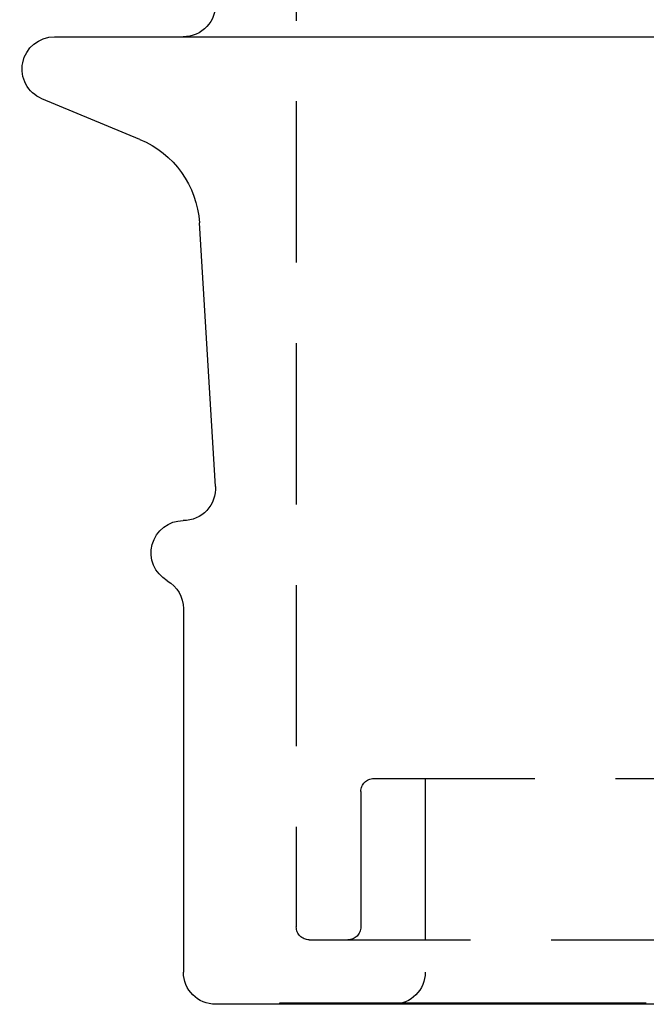
# Model space of a CAD drawing. Extents: x -39 to 39, y -158 to 0.
# Drawn here: x -35 to -16, y -60 to -29 of the extents above; entities that cross this region are included whole.
import ezdxf

# ---------------------------------------------------------------- set-up
doc = ezdxf.new("R2010")
doc.units = 0
doc.header["$LTSCALE"] = 20
doc.linetypes.add('VERDECKT', pattern=[0.375, 0.25, -0.125])
doc.layers.get('0').update_dxf_attribs({"linetype": 'CONTINUOUS'})
doc.layers.add('STEMPEL', color=3, linetype='CONTINUOUS')

# ---------------------------------------------------------------- blocks, each defined once
blk = doc.blocks.new('A$CC8B6E0AE')
at = {"color": 1, "linetype": 'VERDECKT', "extrusion": (2e-16, 1, -2e-16)}
for p, q in [((-53, 0), (-53, -55.6)), ((-50.6, -51), (-2.4, -51)), ((-49, -51), (-49, -57)), ((-51, -51.4), (-51, -55.6)), ((-52.6, -56), (-0.4, -56)), ((-53.505, -58), (-53.505, -57.95)), ((-53.505, -57.95), (-53.493, -57.95)), ((-53.493, -58), (-53.493, -57.95)), ((-53.493, -57.95), (-52.781, -57.95)), ((-52.781, -58), (-52.781, -57.95)), ((-52.557, -58), (-52.557, -57.95)), ((-52.557, -57.95), (-52.503, -57.95)), ((-52.509, -58), (-52.509, -57.95)), ((-52.503, -58), (-52.503, -57.95)), ((-52.503, -57.95), (-52.416, -57.95)), ((-52.416, -58), (-52.416, -57.95)), ((-52.378, -58), (-52.378, -57.95)), ((-52.378, -57.95), (-52.232, -57.95)), ((-52.232, -58), (-52.232, -57.95)), ((-52.228, -58), (-52.228, -57.95)), ((-52.109, -58), (-52.109, -57.95)), ((-52.07, -58), (-52.07, -57.95)), ((-52.07, -57.95), (-51.935, -57.95)), ((-52.057, -58), (-52.057, -57.95)), ((-52.054, -58), (-52.054, -57.95)), ((-51.966, -58), (-51.966, -57.95)), ((-51.957, -58), (-51.957, -57.95)), ((-51.935, -58), (-51.935, -57.95)), ((-51.935, -57.95), (-51.506, -57.95)), ((-51.506, -58), (-51.506, -57.95)), ((-51.506, -57.95), (-51.378, -57.95)), ((-51.378, -58), (-51.378, -57.95)), ((-51.378, -57.95), (-50.677, -57.95)), ((-51.29, -58), (-51.29, -57.95)), ((-51.251, -58), (-51.251, -57.95)), ((-51.249, -58), (-51.249, -57.95)), ((-51.072, -58), (-51.072, -57.95)), ((-51.006, -58), (-51.006, -57.95)), ((-50.971, -58), (-50.971, -57.95)), ((-50.959, -58), (-50.959, -57.95)), ((-50.956, -58), (-50.956, -57.95)), ((-50.808, -58), (-50.808, -57.95)), ((-50.799, -58), (-50.799, -57.95)), ((-50.709, -58), (-50.709, -57.95)), ((-50.681, -58), (-50.681, -57.95)), ((-50.677, -58), (-50.677, -57.95)), ((-50.677, -57.95), (-50.406, -57.95)), ((-50.655, -58), (-50.655, -57.95)), ((-50.629, -58), (-50.629, -57.95)), ((-50.526, -58), (-50.526, -57.95)), ((-50.506, -58), (-50.506, -57.95)), ((-50.326, -58), (-50.326, -57.95)), ((-50.266, -58), (-50.266, -57.95)), ((-50.25, -58), (-50.25, -57.95)), ((-49.743, -58), (-49.743, -57.95)), ((-49.615, -58), (-49.615, -57.95)), ((-49.423, -58), (-49.423, -57.95)), ((-49.423, -57.95), (-49.161, -57.95)), ((-49.178, -58), (-49.178, -57.95)), ((-49.161, -58), (-49.161, -57.95)), ((-49.161, -57.95), (-48.6, -57.95)), ((-49.042, -58), (-49.042, -57.95)), ((-48.965, -58), (-48.965, -57.95)), ((-48.6, -58), (-48.6, -57.95)), ((-48.6, -57.95), (-48.427, -57.95)), ((-48.573, -58), (-48.573, -57.95)), ((-48.479, -58), (-48.479, -57.95)), ((-48.427, -58), (-48.427, -57.95)), ((-48.427, -57.95), (-47.958, -57.95)), ((-48.264, -58), (-48.264, -57.95)), ((-48.211, -58), (-48.211, -57.95)), ((-48.049, -58), (-48.049, -57.95)), ((-48.014, -58), (-48.014, -57.95)), ((-47.958, -58), (-47.958, -57.95)), ((-47.958, -57.95), (-47.1, -57.95)), ((-47.957, -58), (-47.957, -57.95)), ((-47.795, -58), (-47.795, -57.95)), ((-47.527, -58), (-47.527, -57.95)), ((-47.522, -58), (-47.522, -57.95)), ((-47.36, -58), (-47.36, -57.95)), ((-47.347, -58), (-47.347, -57.95)), ((-47.303, -58), (-47.303, -57.95)), ((-47.174, -58), (-47.174, -57.95)), ((-47.14, -58), (-47.14, -57.95)), ((-47.1, -58), (-47.1, -57.95)), ((-47.1, -57.95), (-46.871, -57.95)), ((-47.007, -58), (-47.007, -57.95)), ((-46.956, -58), (-46.956, -57.95)), ((-46.953, -58), (-46.953, -57.95)), ((-46.871, -58), (-46.871, -57.95)), ((-46.867, -58), (-46.867, -57.95)), ((-46.648, -58), (-46.648, -57.95)), ((-46.614, -58), (-46.614, -57.95)), ((-46.558, -58), (-46.558, -57.95)), ((-46.458, -58), (-46.458, -57.95)), ((-46.451, -58), (-46.451, -57.95)), ((-46.441, -58), (-46.441, -57.95)), ((-46.418, -58), (-46.418, -57.95)), ((-46.403, -58), (-46.403, -57.95)), ((-46.351, -58), (-46.351, -57.95)), ((-46.158, -58), (-46.158, -57.95)), ((-46.143, -58), (-46.143, -57.95)), ((-46.142, -58), (-46.142, -57.95)), ((-45.73, -58), (-45.73, -57.95)), ((-45.422, -58), (-45.422, -57.95)), ((-45.028, -58), (-45.028, -57.95)), ((-44.688, -58), (-44.688, -57.95)), ((-44.441, -58), (-44.441, -57.95)), ((-44.427, -58), (-44.427, -57.95)), ((-44.274, -58), (-44.274, -57.95)), ((-44.242, -58), (-44.242, -57.95)), ((-44.15, -58), (-44.15, -57.95)), ((-44.15, -58), (-44.15, -57.95)), ((-44.142, -58), (-44.142, -57.95)), ((-44.138, -58), (-44.138, -57.95)), ((-44.134, -58), (-44.134, -57.95)), ((-44.129, -58), (-44.129, -57.95)), ((-43.996, -58), (-43.996, -57.95)), ((-43.989, -58), (-43.989, -57.95)), ((-43.979, -58), (-43.979, -57.95)), ((-43.946, -58), (-43.946, -57.95)), ((-43.914, -58), (-43.914, -57.95)), ((-43.899, -58), (-43.899, -57.95)), ((-43.854, -58), (-43.854, -57.95)), ((-43.818, -58), (-43.818, -57.95)), ((-43.757, -58), (-43.757, -57.95)), ((-43.738, -58), (-43.738, -57.95)), ((-43.738, -57.95), (-43.549, -57.95)), ((-43.666, -58), (-43.666, -57.95)), ((-43.579, -58), (-43.579, -57.95)), ((-43.561, -58), (-43.561, -57.95)), ((-43.549, -58), (-43.549, -57.95)), ((-43.549, -57.95), (-43.362, -57.95)), ((-43.362, -58), (-43.362, -57.95)), ((-43.362, -57.95), (-43.255, -57.95)), ((-43.255, -58), (-43.255, -57.95)), ((-43.255, -57.95), (-42.985, -57.95)), ((-43.191, -58), (-43.191, -57.95)), ((-43.056, -58), (-43.056, -57.95)), ((-43.048, -58), (-43.048, -57.95)), ((-42.985, -58), (-42.985, -57.95)), ((-42.985, -57.95), (-42.787, -57.95)), ((-42.894, -58), (-42.894, -57.95)), ((-42.797, -58), (-42.797, -57.95)), ((-42.793, -58), (-42.793, -57.95)), ((-42.787, -58), (-42.787, -57.95)), ((-42.787, -57.95), (-42.703, -57.95)), ((-42.775, -58), (-42.775, -57.95)), ((-42.762, -58), (-42.762, -57.95)), ((-42.734, -58), (-42.734, -57.95)), ((-42.73, -58), (-42.73, -57.95)), ((-42.703, -58), (-42.703, -57.95)), ((-42.703, -57.95), (-42.434, -57.95)), ((-42.536, -58), (-42.536, -57.95)), ((-42.523, -58), (-42.523, -57.95)), ((-42.512, -58), (-42.512, -57.95)), ((-42.504, -58), (-42.504, -57.95)), ((-42.434, -58), (-42.434, -57.95)), ((-42.434, -57.95), (-42.235, -57.95)), ((-42.235, -57.95), (-42.15, -57.95)), ((-42.235, -58), (-42.235, -57.95)), ((-42.221, -58), (-42.221, -57.95))]:
    blk.add_line(p, q, dxfattribs=at)
at = {"color": 3, "linetype": 'CONTINUOUS', "extrusion": (2e-16, 1, -2e-16)}
for p, q in [((-60.5, -28), (7.5, -28)), ((-57.851, -31.18), (-60.883, -29.924)), ((-55.505, -41.939), (-56.005, -33.768)), ((-56.5, -45.732), (-56.5, -57)), ((2.5, -58), (-55.5, -58))]:
    blk.add_line(p, q, dxfattribs=at)
at = {"color": 1}
for points in [[(-52.781, -57.95, 0), (-52.781, -57.95, 0), (-52.781, -57.95, 0), (-52.781, -57.95, 0), (-52.781, -57.95, 0), (-52.781, -57.95, 0), (-52.781, -57.95, 0), (-52.781, -57.95, 0), (-52.781, -57.95, 0), (-52.781, -57.95, 0), (-52.781, -57.95, 0), (-52.781, -57.95, 0), (-52.781, -57.95, 0), (-52.781, -57.95, 0), (-52.781, -57.95, 0), (-52.781, -57.95, 0), (-52.781, -57.95, 0), (-52.781, -57.95, 0), (-52.781, -57.95, 0), (-52.781, -57.95, 0), (-52.781, -57.95, 0), (-52.781, -57.95, 0), (-52.781, -57.95, 0), (-52.781, -57.95, 0), (-52.781, -57.95, 0), (-52.781, -57.95, 0), (-52.781, -57.95, 0), (-52.781, -57.95, 0), (-52.781, -57.95, 0), (-52.781, -57.95, 0), (-52.781, -57.95, 0), (-52.78, -57.95, 0), (-52.78, -57.95, 0), (-52.78, -57.95, 0), (-52.78, -57.95, 0), (-52.78, -57.95, 0), (-52.78, -57.95, 0), (-52.78, -57.95, 0), (-52.78, -57.95, 0), (-52.78, -57.95, 0), (-52.78, -57.95, 0), (-52.78, -57.95, 0), (-52.78, -57.95, 0), (-52.78, -57.95, 0), (-52.78, -57.95, 0), (-52.78, -57.95, 0), (-52.78, -57.95, 0), (-52.78, -57.95, 0), (-52.78, -57.95, 0), (-52.779, -57.95, 0), (-52.779, -57.95, 0), (-52.779, -57.95, 0), (-52.779, -57.95, 0), (-52.779, -57.95, 0), (-52.779, -57.95, 0), (-52.779, -57.95, 0), (-52.779, -57.95, 0), (-52.779, -57.95, 0), (-52.779, -57.95, 0), (-52.779, -57.95, 0), (-52.779, -57.95, 0), (-52.779, -57.95, 0), (-52.779, -57.95, 0), (-52.779, -57.95, 0), (-52.778, -57.95, 0), (-52.778, -57.95, 0), (-52.778, -57.95, 0), (-52.778, -57.95, 0), (-52.778, -57.95, 0), (-52.778, -57.95, 0), (-52.778, -57.95, 0), (-52.778, -57.95, 0), (-52.778, -57.95, 0), (-52.778, -57.95, 0), (-52.778, -57.95, 0), (-52.777, -57.95, 0), (-52.777, -57.95, 0), (-52.777, -57.95, 0), (-52.777, -57.95, 0), (-52.777, -57.95, 0), (-52.777, -57.95, 0), (-52.777, -57.95, 0), (-52.777, -57.95, 0), (-52.776, -57.95, 0), (-52.776, -57.95, 0), (-52.776, -57.95, 0), (-52.776, -57.95, 0), (-52.776, -57.95, 0), (-52.776, -57.95, 0), (-52.776, -57.95, 0), (-52.776, -57.95, 0), (-52.776, -57.95, 0), (-52.776, -57.95, 0), (-52.775, -57.95, 0), (-52.775, -57.95, 0), (-52.775, -57.95, 0)], [(-52.775, -57.95, 0), (-52.774, -57.95, 0), (-52.774, -57.95, 0), (-52.773, -57.95, 0), (-52.772, -57.95, 0), (-52.771, -57.95, 0), (-52.77, -57.95, 0), (-52.77, -57.95, 0), (-52.769, -57.95, 0), (-52.767, -57.95, 0), (-52.767, -57.95, 0), (-52.766, -57.95, 0), (-52.764, -57.95, 0), (-52.763, -57.95, 0), (-52.762, -57.95, 0), (-52.761, -57.95, 0), (-52.76, -57.95, 0), (-52.758, -57.95, 0), (-52.757, -57.95, 0), (-52.756, -57.95, 0), (-52.755, -57.95, 0), (-52.753, -57.95, 0), (-52.752, -57.95, 0), (-52.75, -57.95, 0), (-52.749, -57.95, 0), (-52.747, -57.95, 0), (-52.746, -57.95, 0), (-52.744, -57.95, 0), (-52.743, -57.95, 0), (-52.741, -57.95, 0), (-52.739, -57.95, 0), (-52.737, -57.95, 0), (-52.736, -57.95, 0), (-52.734, -57.95, 0), (-52.732, -57.95, 0), (-52.73, -57.95, 0), (-52.728, -57.95, 0), (-52.727, -57.95, 0), (-52.725, -57.95, 0), (-52.723, -57.95, 0), (-52.721, -57.95, 0), (-52.718, -57.95, 0), (-52.716, -57.95, 0), (-52.714, -57.95, 0), (-52.712, -57.95, 0), (-52.71, -57.95, 0), (-52.708, -57.95, 0), (-52.705, -57.95, 0), (-52.703, -57.95, 0), (-52.701, -57.95, 0), (-52.699, -57.95, 0), (-52.696, -57.95, 0), (-52.694, -57.95, 0), (-52.691, -57.95, 0), (-52.689, -57.95, 0), (-52.686, -57.95, 0), (-52.684, -57.95, 0), (-52.681, -57.95, 0), (-52.678, -57.95, 0), (-52.676, -57.95, 0), (-52.673, -57.95, 0), (-52.67, -57.95, 0), (-52.667, -57.95, 0), (-52.665, -57.95, 0), (-52.662, -57.95, 0), (-52.659, -57.95, 0), (-52.656, -57.95, 0), (-52.653, -57.95, 0), (-52.65, -57.95, 0), (-52.647, -57.95, 0), (-52.644, -57.95, 0), (-52.641, -57.95, 0), (-52.638, -57.95, 0), (-52.635, -57.95, 0), (-52.632, -57.95, 0), (-52.628, -57.95, 0), (-52.625, -57.95, 0), (-52.622, -57.95, 0), (-52.619, -57.95, 0), (-52.615, -57.95, 0), (-52.612, -57.95, 0), (-52.608, -57.95, 0), (-52.605, -57.95, 0), (-52.602, -57.95, 0), (-52.598, -57.95, 0), (-52.594, -57.95, 0), (-52.591, -57.95, 0), (-52.587, -57.95, 0), (-52.584, -57.95, 0), (-52.58, -57.95, 0), (-52.576, -57.95, 0), (-52.572, -57.95, 0), (-52.569, -57.95, 0), (-52.565, -57.95, 0), (-52.561, -57.95, 0), (-52.557, -57.95, 0)], [(-52.416, -57.95, 0), (-52.416, -57.95, 0), (-52.416, -57.95, 0), (-52.416, -57.95, 0), (-52.416, -57.95, 0), (-52.416, -57.95, 0), (-52.416, -57.95, 0), (-52.416, -57.95, 0), (-52.416, -57.95, 0), (-52.416, -57.95, 0), (-52.416, -57.95, 0), (-52.416, -57.95, 0), (-52.416, -57.95, 0), (-52.416, -57.95, 0), (-52.416, -57.95, 0), (-52.416, -57.95, 0), (-52.416, -57.95, 0), (-52.416, -57.95, 0), (-52.416, -57.95, 0), (-52.416, -57.95, 0), (-52.416, -57.95, 0), (-52.416, -57.95, 0), (-52.416, -57.95, 0), (-52.416, -57.95, 0), (-52.416, -57.95, 0), (-52.416, -57.95, 0), (-52.416, -57.95, 0), (-52.416, -57.95, 0), (-52.416, -57.95, 0), (-52.416, -57.95, 0), (-52.416, -57.95, 0), (-52.416, -57.95, 0), (-52.416, -57.95, 0), (-52.416, -57.95, 0), (-52.416, -57.95, 0), (-52.416, -57.95, 0), (-52.416, -57.95, 0), (-52.415, -57.95, 0), (-52.415, -57.95, 0), (-52.415, -57.95, 0), (-52.415, -57.95, 0), (-52.415, -57.95, 0), (-52.415, -57.95, 0), (-52.415, -57.95, 0), (-52.415, -57.95, 0), (-52.415, -57.95, 0), (-52.415, -57.95, 0), (-52.415, -57.95, 0), (-52.415, -57.95, 0), (-52.415, -57.95, 0), (-52.414, -57.95, 0), (-52.414, -57.95, 0), (-52.414, -57.95, 0), (-52.414, -57.95, 0), (-52.414, -57.95, 0), (-52.414, -57.95, 0), (-52.414, -57.95, 0), (-52.414, -57.95, 0), (-52.414, -57.95, 0), (-52.414, -57.95, 0), (-52.414, -57.95, 0), (-52.414, -57.95, 0), (-52.413, -57.95, 0), (-52.413, -57.95, 0), (-52.413, -57.95, 0), (-52.413, -57.95, 0), (-52.413, -57.95, 0), (-52.413, -57.95, 0), (-52.413, -57.95, 0), (-52.413, -57.95, 0), (-52.413, -57.95, 0), (-52.413, -57.95, 0), (-52.412, -57.95, 0), (-52.412, -57.95, 0), (-52.412, -57.95, 0), (-52.412, -57.95, 0), (-52.412, -57.95, 0), (-52.412, -57.95, 0), (-52.412, -57.95, 0), (-52.412, -57.95, 0), (-52.411, -57.95, 0), (-52.411, -57.95, 0), (-52.411, -57.95, 0), (-52.411, -57.95, 0), (-52.411, -57.95, 0), (-52.411, -57.95, 0), (-52.411, -57.95, 0), (-52.41, -57.95, 0), (-52.41, -57.95, 0), (-52.41, -57.95, 0), (-52.41, -57.95, 0), (-52.41, -57.95, 0), (-52.41, -57.95, 0), (-52.41, -57.95, 0), (-52.41, -57.95, 0), (-52.409, -57.95, 0)], [(-52.409, -57.95, 0), (-52.409, -57.95, 0), (-52.409, -57.95, 0), (-52.409, -57.95, 0), (-52.408, -57.95, 0), (-52.408, -57.95, 0), (-52.408, -57.95, 0), (-52.408, -57.95, 0), (-52.407, -57.95, 0), (-52.407, -57.95, 0), (-52.407, -57.95, 0), (-52.407, -57.95, 0), (-52.406, -57.95, 0), (-52.406, -57.95, 0), (-52.406, -57.95, 0), (-52.406, -57.95, 0), (-52.405, -57.95, 0), (-52.405, -57.95, 0), (-52.405, -57.95, 0), (-52.405, -57.95, 0), (-52.404, -57.95, 0), (-52.404, -57.95, 0), (-52.404, -57.95, 0), (-52.404, -57.95, 0), (-52.403, -57.95, 0), (-52.403, -57.95, 0), (-52.403, -57.95, 0), (-52.403, -57.95, 0), (-52.403, -57.95, 0), (-52.402, -57.95, 0), (-52.402, -57.95, 0), (-52.402, -57.95, 0), (-52.402, -57.95, 0), (-52.401, -57.95, 0), (-52.401, -57.95, 0), (-52.401, -57.95, 0), (-52.401, -57.95, 0), (-52.401, -57.95, 0), (-52.4, -57.95, 0), (-52.4, -57.95, 0), (-52.4, -57.95, 0), (-52.4, -57.95, 0), (-52.399, -57.95, 0), (-52.399, -57.95, 0), (-52.399, -57.95, 0), (-52.399, -57.95, 0), (-52.398, -57.95, 0), (-52.398, -57.95, 0), (-52.398, -57.95, 0), (-52.398, -57.95, 0), (-52.398, -57.95, 0), (-52.398, -57.95, 0), (-52.397, -57.95, 0), (-52.397, -57.95, 0), (-52.397, -57.95, 0), (-52.397, -57.95, 0), (-52.397, -57.95, 0), (-52.396, -57.95, 0), (-52.396, -57.95, 0), (-52.396, -57.95, 0), (-52.396, -57.95, 0), (-52.395, -57.95, 0), (-52.395, -57.95, 0), (-52.395, -57.95, 0), (-52.395, -57.95, 0), (-52.395, -57.95, 0), (-52.395, -57.95, 0), (-52.394, -57.95, 0), (-52.394, -57.95, 0), (-52.394, -57.95, 0), (-52.394, -57.95, 0), (-52.394, -57.95, 0), (-52.393, -57.95, 0), (-52.393, -57.95, 0), (-52.393, -57.95, 0), (-52.393, -57.95, 0), (-52.392, -57.95, 0), (-52.392, -57.95, 0), (-52.392, -57.95, 0), (-52.392, -57.95, 0), (-52.391, -57.95, 0), (-52.391, -57.95, 0), (-52.391, -57.95, 0), (-52.391, -57.95, 0), (-52.391, -57.95, 0), (-52.39, -57.95, 0), (-52.39, -57.95, 0), (-52.39, -57.95, 0), (-52.389, -57.95, 0), (-52.389, -57.95, 0), (-52.389, -57.95, 0), (-52.389, -57.95, 0), (-52.389, -57.95, 0), (-52.388, -57.95, 0), (-52.388, -57.95, 0), (-52.388, -57.95, 0), (-52.387, -57.95, 0), (-52.387, -57.95, 0), (-52.387, -57.95, 0), (-52.386, -57.95, 0), (-52.386, -57.95, 0), (-52.386, -57.95, 0), (-52.386, -57.95, 0), (-52.385, -57.95, 0), (-52.385, -57.95, 0), (-52.385, -57.95, 0), (-52.385, -57.95, 0), (-52.384, -57.95, 0), (-52.384, -57.95, 0), (-52.384, -57.95, 0), (-52.383, -57.95, 0), (-52.383, -57.95, 0), (-52.383, -57.95, 0), (-52.382, -57.95, 0), (-52.382, -57.95, 0), (-52.382, -57.95, 0), (-52.381, -57.95, 0), (-52.381, -57.95, 0), (-52.381, -57.95, 0), (-52.38, -57.95, 0), (-52.38, -57.95, 0), (-52.38, -57.95, 0), (-52.379, -57.95, 0), (-52.379, -57.95, 0), (-52.379, -57.95, 0), (-52.378, -57.95, 0), (-52.378, -57.95, 0), (-52.378, -57.95, 0)], [(-52.232, -57.95, 0), (-52.232, -57.95, 0), (-52.232, -57.95, 0), (-52.231, -57.95, 0), (-52.231, -57.95, 0), (-52.231, -57.95, 0), (-52.231, -57.95, 0), (-52.231, -57.95, 0), (-52.231, -57.95, 0), (-52.231, -57.95, 0), (-52.231, -57.95, 0), (-52.231, -57.95, 0), (-52.231, -57.95, 0), (-52.231, -57.95, 0), (-52.231, -57.95, 0), (-52.231, -57.95, 0), (-52.231, -57.95, 0), (-52.231, -57.95, 0), (-52.231, -57.95, 0), (-52.23, -57.95, 0), (-52.23, -57.95, 0), (-52.23, -57.95, 0), (-52.23, -57.95, 0), (-52.23, -57.95, 0), (-52.23, -57.95, 0), (-52.23, -57.95, 0), (-52.23, -57.95, 0), (-52.229, -57.95, 0), (-52.229, -57.95, 0), (-52.229, -57.95, 0), (-52.229, -57.95, 0), (-52.229, -57.95, 0), (-52.228, -57.95, 0), (-52.228, -57.95, 0), (-52.228, -57.95, 0), (-52.228, -57.95, 0), (-52.228, -57.95, 0), (-52.227, -57.95, 0), (-52.227, -57.95, 0), (-52.227, -57.95, 0), (-52.227, -57.95, 0), (-52.227, -57.95, 0), (-52.226, -57.95, 0), (-52.226, -57.95, 0), (-52.226, -57.95, 0), (-52.226, -57.95, 0), (-52.225, -57.95, 0), (-52.225, -57.95, 0), (-52.225, -57.95, 0), (-52.224, -57.95, 0), (-52.224, -57.95, 0), (-52.224, -57.95, 0), (-52.224, -57.95, 0), (-52.223, -57.95, 0), (-52.223, -57.95, 0), (-52.223, -57.95, 0), (-52.222, -57.95, 0), (-52.222, -57.95, 0), (-52.222, -57.95, 0), (-52.221, -57.95, 0), (-52.221, -57.95, 0), (-52.221, -57.95, 0), (-52.22, -57.95, 0), (-52.22, -57.95, 0), (-52.219, -57.95, 0), (-52.219, -57.95, 0), (-52.219, -57.95, 0), (-52.218, -57.95, 0), (-52.218, -57.95, 0), (-52.218, -57.95, 0), (-52.217, -57.95, 0), (-52.217, -57.95, 0), (-52.216, -57.95, 0), (-52.216, -57.95, 0), (-52.215, -57.95, 0), (-52.215, -57.95, 0), (-52.215, -57.95, 0), (-52.214, -57.95, 0), (-52.214, -57.95, 0), (-52.213, -57.95, 0), (-52.213, -57.95, 0), (-52.212, -57.95, 0), (-52.212, -57.95, 0), (-52.211, -57.95, 0), (-52.211, -57.95, 0), (-52.21, -57.95, 0), (-52.21, -57.95, 0), (-52.209, -57.95, 0), (-52.209, -57.95, 0), (-52.208, -57.95, 0), (-52.208, -57.95, 0), (-52.207, -57.95, 0), (-52.206, -57.95, 0), (-52.206, -57.95, 0), (-52.205, -57.95, 0), (-52.205, -57.95, 0)], [(-52.205, -57.95, 0), (-52.204, -57.95, 0), (-52.203, -57.95, 0), (-52.202, -57.95, 0), (-52.201, -57.95, 0), (-52.2, -57.95, 0), (-52.199, -57.95, 0), (-52.198, -57.95, 0), (-52.197, -57.95, 0), (-52.196, -57.95, 0), (-52.195, -57.95, 0), (-52.194, -57.95, 0), (-52.193, -57.95, 0), (-52.192, -57.95, 0), (-52.191, -57.95, 0), (-52.19, -57.95, 0), (-52.189, -57.95, 0), (-52.188, -57.95, 0), (-52.187, -57.95, 0), (-52.186, -57.95, 0), (-52.185, -57.95, 0), (-52.184, -57.95, 0), (-52.183, -57.95, 0), (-52.181, -57.95, 0), (-52.18, -57.95, 0), (-52.179, -57.95, 0), (-52.178, -57.95, 0), (-52.177, -57.95, 0), (-52.176, -57.95, 0), (-52.174, -57.95, 0), (-52.173, -57.95, 0), (-52.172, -57.95, 0), (-52.171, -57.95, 0), (-52.169, -57.95, 0), (-52.168, -57.95, 0), (-52.167, -57.95, 0), (-52.166, -57.95, 0), (-52.164, -57.95, 0), (-52.163, -57.95, 0), (-52.162, -57.95, 0), (-52.16, -57.95, 0), (-52.159, -57.95, 0), (-52.158, -57.95, 0), (-52.156, -57.95, 0), (-52.155, -57.95, 0), (-52.154, -57.95, 0), (-52.152, -57.95, 0), (-52.151, -57.95, 0), (-52.149, -57.95, 0), (-52.148, -57.95, 0), (-52.147, -57.95, 0), (-52.145, -57.95, 0), (-52.144, -57.95, 0), (-52.142, -57.95, 0), (-52.141, -57.95, 0), (-52.139, -57.95, 0), (-52.138, -57.95, 0), (-52.136, -57.95, 0), (-52.135, -57.95, 0), (-52.133, -57.95, 0), (-52.132, -57.95, 0), (-52.13, -57.95, 0), (-52.128, -57.95, 0), (-52.127, -57.95, 0), (-52.125, -57.95, 0), (-52.124, -57.95, 0), (-52.122, -57.95, 0), (-52.12, -57.95, 0), (-52.119, -57.95, 0), (-52.117, -57.95, 0), (-52.115, -57.95, 0), (-52.114, -57.95, 0), (-52.112, -57.95, 0), (-52.11, -57.95, 0), (-52.109, -57.95, 0), (-52.107, -57.95, 0), (-52.105, -57.95, 0), (-52.104, -57.95, 0), (-52.102, -57.95, 0), (-52.1, -57.95, 0), (-52.098, -57.95, 0), (-52.096, -57.95, 0), (-52.095, -57.95, 0), (-52.093, -57.95, 0), (-52.091, -57.95, 0), (-52.089, -57.95, 0), (-52.087, -57.95, 0), (-52.086, -57.95, 0), (-52.084, -57.95, 0), (-52.082, -57.95, 0), (-52.08, -57.95, 0), (-52.078, -57.95, 0), (-52.076, -57.95, 0), (-52.074, -57.95, 0), (-52.072, -57.95, 0), (-52.071, -57.95, 0)], [(-50.406, -57.95, 0), (-50.401, -57.95, 0), (-50.395, -57.95, 0), (-50.39, -57.95, 0), (-50.385, -57.95, 0), (-50.38, -57.95, 0), (-50.374, -57.95, 0), (-50.369, -57.95, 0), (-50.364, -57.95, 0), (-50.359, -57.95, 0), (-50.354, -57.95, 0), (-50.349, -57.95, 0), (-50.343, -57.95, 0), (-50.338, -57.95, 0), (-50.333, -57.95, 0), (-50.328, -57.95, 0), (-50.323, -57.95, 0), (-50.318, -57.95, 0), (-50.313, -57.95, 0), (-50.308, -57.95, 0), (-50.303, -57.95, 0), (-50.298, -57.95, 0), (-50.293, -57.95, 0), (-50.288, -57.95, 0), (-50.283, -57.95, 0), (-50.278, -57.95, 0), (-50.273, -57.95, 0), (-50.268, -57.95, 0), (-50.263, -57.95, 0), (-50.258, -57.95, 0), (-50.253, -57.95, 0), (-50.248, -57.95, 0), (-50.243, -57.95, 0), (-50.239, -57.95, 0), (-50.234, -57.95, 0), (-50.229, -57.95, 0), (-50.224, -57.95, 0), (-50.219, -57.95, 0), (-50.214, -57.95, 0), (-50.209, -57.95, 0), (-50.205, -57.95, 0), (-50.2, -57.95, 0), (-50.195, -57.95, 0), (-50.191, -57.95, 0), (-50.186, -57.95, 0), (-50.181, -57.95, 0), (-50.176, -57.95, 0), (-50.172, -57.95, 0), (-50.167, -57.95, 0), (-50.162, -57.95, 0), (-50.158, -57.95, 0), (-50.153, -57.95, 0), (-50.148, -57.95, 0), (-50.144, -57.95, 0), (-50.139, -57.95, 0), (-50.135, -57.95, 0), (-50.13, -57.95, 0), (-50.126, -57.95, 0), (-50.121, -57.95, 0), (-50.116, -57.95, 0), (-50.112, -57.95, 0), (-50.107, -57.95, 0), (-50.103, -57.95, 0), (-50.098, -57.95, 0), (-50.094, -57.95, 0), (-50.09, -57.95, 0), (-50.085, -57.95, 0), (-50.081, -57.95, 0), (-50.076, -57.95, 0), (-50.072, -57.95, 0), (-50.067, -57.95, 0), (-50.063, -57.95, 0), (-50.058, -57.95, 0), (-50.054, -57.95, 0), (-50.049, -57.95, 0), (-50.045, -57.95, 0), (-50.04, -57.95, 0), (-50.036, -57.95, 0), (-50.031, -57.95, 0), (-50.026, -57.95, 0), (-50.022, -57.95, 0), (-50.017, -57.95, 0), (-50.013, -57.95, 0), (-50.008, -57.95, 0), (-50.004, -57.95, 0), (-49.999, -57.95, 0), (-49.995, -57.95, 0), (-49.99, -57.95, 0), (-49.986, -57.95, 0), (-49.981, -57.95, 0), (-49.977, -57.95, 0), (-49.972, -57.95, 0), (-49.967, -57.95, 0), (-49.963, -57.95, 0), (-49.958, -57.95, 0), (-49.954, -57.95, 0), (-49.949, -57.95, 0), (-49.944, -57.95, 0), (-49.94, -57.95, 0), (-49.935, -57.95, 0), (-49.931, -57.95, 0), (-49.926, -57.95, 0), (-49.921, -57.95, 0), (-49.917, -57.95, 0), (-49.912, -57.95, 0), (-49.908, -57.95, 0), (-49.903, -57.95, 0), (-49.898, -57.95, 0), (-49.894, -57.95, 0), (-49.889, -57.95, 0), (-49.884, -57.95, 0), (-49.88, -57.95, 0), (-49.875, -57.95, 0), (-49.87, -57.95, 0), (-49.866, -57.95, 0), (-49.861, -57.95, 0), (-49.856, -57.95, 0), (-49.852, -57.95, 0), (-49.847, -57.95, 0), (-49.842, -57.95, 0), (-49.838, -57.95, 0), (-49.833, -57.95, 0), (-49.828, -57.95, 0), (-49.824, -57.95, 0), (-49.819, -57.95, 0), (-49.814, -57.95, 0), (-49.81, -57.95, 0), (-49.805, -57.95, 0)], [(-49.805, -57.95, 0), (-49.801, -57.95, 0), (-49.797, -57.95, 0), (-49.794, -57.95, 0), (-49.79, -57.95, 0), (-49.786, -57.95, 0), (-49.782, -57.95, 0), (-49.778, -57.95, 0), (-49.774, -57.95, 0), (-49.77, -57.95, 0), (-49.767, -57.95, 0), (-49.763, -57.95, 0), (-49.759, -57.95, 0), (-49.755, -57.95, 0), (-49.751, -57.95, 0), (-49.747, -57.95, 0), (-49.743, -57.95, 0), (-49.74, -57.95, 0), (-49.736, -57.95, 0), (-49.732, -57.95, 0), (-49.728, -57.95, 0), (-49.724, -57.95, 0), (-49.72, -57.95, 0), (-49.716, -57.95, 0), (-49.712, -57.95, 0), (-49.708, -57.95, 0), (-49.705, -57.95, 0), (-49.701, -57.95, 0), (-49.697, -57.95, 0), (-49.693, -57.95, 0), (-49.689, -57.95, 0), (-49.685, -57.95, 0), (-49.681, -57.95, 0), (-49.677, -57.95, 0), (-49.673, -57.95, 0), (-49.669, -57.95, 0), (-49.665, -57.95, 0), (-49.661, -57.95, 0), (-49.657, -57.95, 0), (-49.653, -57.95, 0), (-49.649, -57.95, 0), (-49.645, -57.95, 0), (-49.641, -57.95, 0), (-49.637, -57.95, 0), (-49.633, -57.95, 0), (-49.629, -57.95, 0), (-49.625, -57.95, 0), (-49.621, -57.95, 0), (-49.617, -57.95, 0), (-49.613, -57.95, 0), (-49.609, -57.95, 0), (-49.605, -57.95, 0), (-49.601, -57.95, 0), (-49.597, -57.95, 0), (-49.593, -57.95, 0), (-49.589, -57.95, 0), (-49.585, -57.95, 0), (-49.581, -57.95, 0), (-49.577, -57.95, 0), (-49.573, -57.95, 0), (-49.569, -57.95, 0), (-49.565, -57.95, 0), (-49.56, -57.95, 0), (-49.556, -57.95, 0), (-49.552, -57.95, 0), (-49.548, -57.95, 0), (-49.544, -57.95, 0), (-49.54, -57.95, 0), (-49.536, -57.95, 0), (-49.532, -57.95, 0), (-49.528, -57.95, 0), (-49.524, -57.95, 0), (-49.52, -57.95, 0), (-49.515, -57.95, 0), (-49.511, -57.95, 0), (-49.507, -57.95, 0), (-49.503, -57.95, 0), (-49.499, -57.95, 0), (-49.495, -57.95, 0), (-49.49, -57.95, 0), (-49.486, -57.95, 0), (-49.482, -57.95, 0), (-49.478, -57.95, 0), (-49.474, -57.95, 0), (-49.47, -57.95, 0), (-49.465, -57.95, 0), (-49.461, -57.95, 0), (-49.457, -57.95, 0), (-49.453, -57.95, 0), (-49.449, -57.95, 0), (-49.444, -57.95, 0), (-49.44, -57.95, 0), (-49.436, -57.95, 0), (-49.432, -57.95, 0), (-49.428, -57.95, 0), (-49.423, -57.95, 0)], [(-46.871, -57.95, 0), (-46.868, -57.95, 0), (-46.864, -57.95, 0), (-46.861, -57.95, 0), (-46.858, -57.95, 0), (-46.855, -57.95, 0), (-46.851, -57.95, 0), (-46.848, -57.95, 0), (-46.845, -57.95, 0), (-46.841, -57.95, 0), (-46.838, -57.95, 0), (-46.835, -57.95, 0), (-46.832, -57.95, 0), (-46.828, -57.95, 0), (-46.825, -57.95, 0), (-46.822, -57.95, 0), (-46.819, -57.95, 0), (-46.815, -57.95, 0), (-46.812, -57.95, 0), (-46.809, -57.95, 0), (-46.806, -57.95, 0), (-46.803, -57.95, 0), (-46.799, -57.95, 0), (-46.796, -57.95, 0), (-46.793, -57.95, 0), (-46.79, -57.95, 0), (-46.787, -57.95, 0), (-46.783, -57.95, 0), (-46.78, -57.95, 0), (-46.777, -57.95, 0), (-46.774, -57.95, 0), (-46.771, -57.95, 0), (-46.768, -57.95, 0), (-46.764, -57.95, 0), (-46.761, -57.95, 0), (-46.758, -57.95, 0), (-46.755, -57.95, 0), (-46.752, -57.95, 0), (-46.749, -57.95, 0), (-46.746, -57.95, 0), (-46.742, -57.95, 0), (-46.739, -57.95, 0), (-46.736, -57.95, 0), (-46.733, -57.95, 0), (-46.73, -57.95, 0), (-46.727, -57.95, 0), (-46.724, -57.95, 0), (-46.721, -57.95, 0), (-46.718, -57.95, 0), (-46.715, -57.95, 0), (-46.712, -57.95, 0), (-46.709, -57.95, 0), (-46.706, -57.95, 0), (-46.702, -57.95, 0), (-46.699, -57.95, 0), (-46.696, -57.95, 0), (-46.693, -57.95, 0), (-46.69, -57.95, 0), (-46.687, -57.95, 0), (-46.684, -57.95, 0), (-46.681, -57.95, 0), (-46.678, -57.95, 0), (-46.675, -57.95, 0), (-46.672, -57.95, 0), (-46.669, -57.95, 0), (-46.666, -57.95, 0), (-46.663, -57.95, 0), (-46.66, -57.95, 0), (-46.657, -57.95, 0), (-46.654, -57.95, 0), (-46.651, -57.95, 0), (-46.648, -57.95, 0), (-46.645, -57.95, 0), (-46.642, -57.95, 0), (-46.639, -57.95, 0), (-46.636, -57.95, 0), (-46.633, -57.95, 0), (-46.63, -57.95, 0), (-46.627, -57.95, 0), (-46.624, -57.95, 0), (-46.621, -57.95, 0), (-46.618, -57.95, 0), (-46.615, -57.95, 0), (-46.612, -57.95, 0), (-46.608, -57.95, 0), (-46.605, -57.95, 0), (-46.602, -57.95, 0), (-46.599, -57.95, 0), (-46.596, -57.95, 0), (-46.593, -57.95, 0), (-46.589, -57.95, 0), (-46.586, -57.95, 0), (-46.583, -57.95, 0), (-46.579, -57.95, 0), (-46.576, -57.95, 0), (-46.573, -57.95, 0), (-46.569, -57.95, 0), (-46.566, -57.95, 0), (-46.563, -57.95, 0), (-46.559, -57.95, 0), (-46.556, -57.95, 0), (-46.552, -57.95, 0), (-46.549, -57.95, 0), (-46.545, -57.95, 0), (-46.542, -57.95, 0), (-46.539, -57.95, 0), (-46.535, -57.95, 0), (-46.532, -57.95, 0), (-46.528, -57.95, 0), (-46.525, -57.95, 0), (-46.521, -57.95, 0), (-46.517, -57.95, 0), (-46.514, -57.95, 0), (-46.51, -57.95, 0), (-46.507, -57.95, 0), (-46.503, -57.95, 0), (-46.499, -57.95, 0), (-46.495, -57.95, 0), (-46.492, -57.95, 0), (-46.488, -57.95, 0), (-46.484, -57.95, 0), (-46.481, -57.95, 0), (-46.477, -57.95, 0), (-46.473, -57.95, 0), (-46.469, -57.95, 0), (-46.465, -57.95, 0), (-46.462, -57.95, 0), (-46.458, -57.95, 0)], [(-46.458, -57.95, 0), (-46.458, -57.95, 0), (-46.458, -57.95, 0), (-46.458, -57.95, 0), (-46.458, -57.95, 0), (-46.457, -57.95, 0), (-46.457, -57.95, 0), (-46.457, -57.95, 0), (-46.456, -57.95, 0), (-46.456, -57.95, 0), (-46.456, -57.95, 0), (-46.455, -57.95, 0), (-46.455, -57.95, 0), (-46.454, -57.95, 0), (-46.453, -57.95, 0), (-46.453, -57.95, 0), (-46.452, -57.95, 0), (-46.451, -57.95, 0), (-46.45, -57.95, 0), (-46.45, -57.95, 0), (-46.449, -57.95, 0), (-46.448, -57.95, 0), (-46.447, -57.95, 0), (-46.446, -57.95, 0), (-46.445, -57.95, 0), (-46.443, -57.95, 0), (-46.442, -57.95, 0), (-46.441, -57.95, 0), (-46.44, -57.95, 0), (-46.438, -57.95, 0), (-46.437, -57.95, 0), (-46.436, -57.95, 0), (-46.434, -57.95, 0), (-46.433, -57.95, 0), (-46.431, -57.95, 0), (-46.43, -57.95, 0), (-46.428, -57.95, 0), (-46.426, -57.95, 0), (-46.425, -57.95, 0), (-46.423, -57.95, 0), (-46.421, -57.95, 0), (-46.419, -57.95, 0), (-46.417, -57.95, 0), (-46.415, -57.95, 0), (-46.413, -57.95, 0), (-46.411, -57.95, 0), (-46.409, -57.95, 0), (-46.407, -57.95, 0), (-46.405, -57.95, 0), (-46.402, -57.95, 0), (-46.4, -57.95, 0), (-46.398, -57.95, 0), (-46.395, -57.95, 0), (-46.393, -57.95, 0), (-46.39, -57.95, 0), (-46.388, -57.95, 0), (-46.385, -57.95, 0), (-46.383, -57.95, 0), (-46.38, -57.95, 0), (-46.377, -57.95, 0), (-46.375, -57.95, 0), (-46.372, -57.95, 0), (-46.369, -57.95, 0), (-46.366, -57.95, 0), (-46.363, -57.95, 0), (-46.36, -57.95, 0), (-46.357, -57.95, 0), (-46.354, -57.95, 0), (-46.351, -57.95, 0), (-46.348, -57.95, 0), (-46.345, -57.95, 0), (-46.341, -57.95, 0), (-46.338, -57.95, 0), (-46.335, -57.95, 0), (-46.331, -57.95, 0), (-46.328, -57.95, 0), (-46.324, -57.95, 0), (-46.321, -57.95, 0), (-46.317, -57.95, 0), (-46.313, -57.95, 0), (-46.31, -57.95, 0), (-46.306, -57.95, 0), (-46.302, -57.95, 0), (-46.298, -57.95, 0), (-46.295, -57.95, 0), (-46.291, -57.95, 0), (-46.287, -57.95, 0), (-46.283, -57.95, 0), (-46.279, -57.95, 0), (-46.275, -57.95, 0), (-46.27, -57.95, 0), (-46.266, -57.95, 0), (-46.262, -57.95, 0), (-46.258, -57.95, 0), (-46.254, -57.95, 0), (-46.249, -57.95, 0)], [(-46.249, -57.95, 0), (-46.24, -57.95, 0), (-46.231, -57.95, 0), (-46.222, -57.95, 0), (-46.213, -57.95, 0), (-46.204, -57.95, 0), (-46.195, -57.95, 0), (-46.186, -57.95, 0), (-46.177, -57.95, 0), (-46.168, -57.95, 0), (-46.158, -57.95, 0), (-46.149, -57.95, 0), (-46.14, -57.95, 0), (-46.13, -57.95, 0), (-46.121, -57.95, 0), (-46.111, -57.95, 0), (-46.102, -57.95, 0), (-46.092, -57.95, 0), (-46.083, -57.95, 0), (-46.073, -57.95, 0), (-46.063, -57.95, 0), (-46.054, -57.95, 0), (-46.044, -57.95, 0), (-46.034, -57.95, 0), (-46.024, -57.95, 0), (-46.014, -57.95, 0), (-46.004, -57.95, 0), (-45.994, -57.95, 0), (-45.984, -57.95, 0), (-45.974, -57.95, 0), (-45.964, -57.95, 0), (-45.954, -57.95, 0), (-45.944, -57.95, 0), (-45.933, -57.95, 0), (-45.923, -57.95, 0), (-45.913, -57.95, 0), (-45.902, -57.95, 0), (-45.892, -57.95, 0), (-45.881, -57.95, 0), (-45.871, -57.95, 0), (-45.86, -57.95, 0), (-45.85, -57.95, 0), (-45.839, -57.95, 0), (-45.828, -57.95, 0), (-45.818, -57.95, 0), (-45.807, -57.95, 0), (-45.796, -57.95, 0), (-45.785, -57.95, 0), (-45.774, -57.95, 0), (-45.763, -57.95, 0), (-45.752, -57.95, 0), (-45.741, -57.95, 0), (-45.73, -57.95, 0), (-45.719, -57.95, 0), (-45.708, -57.95, 0), (-45.696, -57.95, 0), (-45.685, -57.95, 0), (-45.674, -57.95, 0), (-45.663, -57.95, 0), (-45.651, -57.95, 0), (-45.64, -57.95, 0), (-45.628, -57.95, 0), (-45.617, -57.95, 0), (-45.605, -57.95, 0), (-45.593, -57.95, 0), (-45.582, -57.95, 0), (-45.57, -57.95, 0), (-45.558, -57.95, 0), (-45.546, -57.95, 0), (-45.535, -57.95, 0), (-45.523, -57.95, 0), (-45.511, -57.95, 0), (-45.499, -57.95, 0), (-45.486, -57.95, 0), (-45.474, -57.95, 0), (-45.462, -57.95, 0), (-45.45, -57.95, 0), (-45.438, -57.95, 0), (-45.425, -57.95, 0), (-45.413, -57.95, 0), (-45.4, -57.95, 0), (-45.388, -57.95, 0), (-45.375, -57.95, 0), (-45.363, -57.95, 0), (-45.35, -57.95, 0), (-45.337, -57.95, 0), (-45.324, -57.95, 0), (-45.312, -57.95, 0), (-45.299, -57.95, 0), (-45.286, -57.95, 0), (-45.273, -57.95, 0), (-45.26, -57.95, 0), (-45.246, -57.95, 0), (-45.233, -57.95, 0), (-45.22, -57.95, 0), (-45.207, -57.95, 0), (-45.194, -57.95, 0), (-45.18, -57.95, 0), (-45.167, -57.95, 0), (-45.153, -57.95, 0), (-45.14, -57.95, 0), (-45.126, -57.95, 0), (-45.112, -57.95, 0), (-45.099, -57.95, 0), (-45.085, -57.95, 0), (-45.071, -57.95, 0), (-45.057, -57.95, 0), (-45.043, -57.95, 0), (-45.029, -57.95, 0), (-45.016, -57.95, 0), (-45.001, -57.95, 0), (-44.987, -57.95, 0), (-44.973, -57.95, 0), (-44.959, -57.95, 0), (-44.945, -57.95, 0), (-44.93, -57.95, 0), (-44.916, -57.95, 0), (-44.901, -57.95, 0), (-44.887, -57.95, 0), (-44.872, -57.95, 0), (-44.858, -57.95, 0), (-44.843, -57.95, 0), (-44.828, -57.95, 0), (-44.814, -57.95, 0), (-44.799, -57.95, 0), (-44.784, -57.95, 0), (-44.769, -57.95, 0), (-44.754, -57.95, 0)], [(-44.754, -57.95, 0), (-44.746, -57.95, 0), (-44.739, -57.95, 0), (-44.731, -57.95, 0), (-44.724, -57.95, 0), (-44.716, -57.95, 0), (-44.709, -57.95, 0), (-44.701, -57.95, 0), (-44.694, -57.95, 0), (-44.687, -57.95, 0), (-44.68, -57.95, 0), (-44.672, -57.95, 0), (-44.665, -57.95, 0), (-44.658, -57.95, 0), (-44.651, -57.95, 0), (-44.644, -57.95, 0), (-44.637, -57.95, 0), (-44.63, -57.95, 0), (-44.623, -57.95, 0), (-44.617, -57.95, 0), (-44.61, -57.95, 0), (-44.603, -57.95, 0), (-44.597, -57.95, 0), (-44.59, -57.95, 0), (-44.583, -57.95, 0), (-44.577, -57.95, 0), (-44.571, -57.95, 0), (-44.564, -57.95, 0), (-44.558, -57.95, 0), (-44.551, -57.95, 0), (-44.545, -57.95, 0), (-44.539, -57.95, 0), (-44.533, -57.95, 0), (-44.527, -57.95, 0), (-44.521, -57.95, 0), (-44.515, -57.95, 0), (-44.509, -57.95, 0), (-44.503, -57.95, 0), (-44.497, -57.95, 0), (-44.491, -57.95, 0), (-44.485, -57.95, 0), (-44.48, -57.95, 0), (-44.474, -57.95, 0), (-44.468, -57.95, 0), (-44.463, -57.95, 0), (-44.457, -57.95, 0), (-44.452, -57.95, 0), (-44.446, -57.95, 0), (-44.441, -57.95, 0), (-44.435, -57.95, 0), (-44.43, -57.95, 0), (-44.425, -57.95, 0), (-44.42, -57.95, 0), (-44.414, -57.95, 0), (-44.409, -57.95, 0), (-44.404, -57.95, 0), (-44.399, -57.95, 0), (-44.394, -57.95, 0), (-44.389, -57.95, 0), (-44.385, -57.95, 0), (-44.38, -57.95, 0), (-44.375, -57.95, 0), (-44.37, -57.95, 0), (-44.366, -57.95, 0), (-44.361, -57.95, 0), (-44.356, -57.95, 0), (-44.352, -57.95, 0), (-44.347, -57.95, 0), (-44.343, -57.95, 0), (-44.339, -57.95, 0), (-44.334, -57.95, 0), (-44.33, -57.95, 0), (-44.326, -57.95, 0), (-44.322, -57.95, 0), (-44.318, -57.95, 0), (-44.313, -57.95, 0), (-44.309, -57.95, 0), (-44.305, -57.95, 0), (-44.301, -57.95, 0), (-44.298, -57.95, 0), (-44.294, -57.95, 0), (-44.29, -57.95, 0), (-44.286, -57.95, 0), (-44.282, -57.95, 0), (-44.279, -57.95, 0), (-44.275, -57.95, 0), (-44.272, -57.95, 0), (-44.268, -57.95, 0), (-44.265, -57.95, 0), (-44.261, -57.95, 0), (-44.258, -57.95, 0), (-44.255, -57.95, 0), (-44.251, -57.95, 0), (-44.248, -57.95, 0), (-44.245, -57.95, 0), (-44.242, -57.95, 0)], [(-44.242, -57.95, 0), (-44.242, -57.95, 0), (-44.242, -57.95, 0), (-44.242, -57.95, 0), (-44.242, -57.95, 0), (-44.242, -57.95, 0), (-44.241, -57.95, 0), (-44.241, -57.95, 0), (-44.241, -57.95, 0), (-44.241, -57.95, 0), (-44.24, -57.95, 0), (-44.24, -57.95, 0), (-44.24, -57.95, 0), (-44.239, -57.95, 0), (-44.239, -57.95, 0), (-44.239, -57.95, 0), (-44.238, -57.95, 0), (-44.238, -57.95, 0), (-44.237, -57.95, 0), (-44.236, -57.95, 0), (-44.236, -57.95, 0), (-44.235, -57.95, 0), (-44.235, -57.95, 0), (-44.234, -57.95, 0), (-44.233, -57.95, 0), (-44.233, -57.95, 0), (-44.232, -57.95, 0), (-44.231, -57.95, 0), (-44.23, -57.95, 0), (-44.229, -57.95, 0), (-44.228, -57.95, 0), (-44.228, -57.95, 0), (-44.227, -57.95, 0), (-44.226, -57.95, 0), (-44.225, -57.95, 0), (-44.224, -57.95, 0), (-44.223, -57.95, 0), (-44.221, -57.95, 0), (-44.22, -57.95, 0), (-44.219, -57.95, 0), (-44.218, -57.95, 0), (-44.217, -57.95, 0), (-44.216, -57.95, 0), (-44.214, -57.95, 0), (-44.213, -57.95, 0), (-44.212, -57.95, 0), (-44.211, -57.95, 0), (-44.209, -57.95, 0), (-44.208, -57.95, 0), (-44.206, -57.95, 0), (-44.205, -57.95, 0), (-44.203, -57.95, 0), (-44.202, -57.95, 0), (-44.2, -57.95, 0), (-44.199, -57.95, 0), (-44.197, -57.95, 0), (-44.195, -57.95, 0), (-44.194, -57.95, 0), (-44.192, -57.95, 0), (-44.19, -57.95, 0), (-44.189, -57.95, 0), (-44.187, -57.95, 0), (-44.185, -57.95, 0), (-44.183, -57.95, 0), (-44.181, -57.95, 0), (-44.179, -57.95, 0), (-44.177, -57.95, 0), (-44.175, -57.95, 0), (-44.173, -57.95, 0), (-44.171, -57.95, 0), (-44.169, -57.95, 0), (-44.167, -57.95, 0), (-44.165, -57.95, 0), (-44.163, -57.95, 0), (-44.161, -57.95, 0), (-44.159, -57.95, 0), (-44.156, -57.95, 0), (-44.154, -57.95, 0), (-44.152, -57.95, 0), (-44.15, -57.95, 0), (-44.147, -57.95, 0), (-44.145, -57.95, 0), (-44.142, -57.95, 0), (-44.14, -57.95, 0), (-44.138, -57.95, 0), (-44.135, -57.95, 0), (-44.133, -57.95, 0), (-44.13, -57.95, 0), (-44.127, -57.95, 0), (-44.125, -57.95, 0), (-44.122, -57.95, 0), (-44.119, -57.95, 0), (-44.117, -57.95, 0), (-44.114, -57.95, 0), (-44.111, -57.95, 0), (-44.108, -57.95, 0), (-44.106, -57.95, 0), (-44.103, -57.95, 0), (-44.1, -57.95, 0), (-44.097, -57.95, 0), (-44.094, -57.95, 0), (-44.091, -57.95, 0), (-44.088, -57.95, 0), (-44.085, -57.95, 0), (-44.082, -57.95, 0), (-44.079, -57.95, 0), (-44.076, -57.95, 0), (-44.073, -57.95, 0), (-44.069, -57.95, 0), (-44.066, -57.95, 0), (-44.063, -57.95, 0), (-44.06, -57.95, 0), (-44.056, -57.95, 0), (-44.053, -57.95, 0), (-44.05, -57.95, 0), (-44.046, -57.95, 0), (-44.043, -57.95, 0), (-44.039, -57.95, 0), (-44.036, -57.95, 0), (-44.032, -57.95, 0), (-44.029, -57.95, 0), (-44.025, -57.95, 0), (-44.022, -57.95, 0), (-44.018, -57.95, 0), (-44.015, -57.95, 0), (-44.011, -57.95, 0), (-44.007, -57.95, 0), (-44.004, -57.95, 0)], [(-44.004, -57.95, 0), (-44.001, -57.95, 0), (-43.999, -57.95, 0), (-43.997, -57.95, 0), (-43.995, -57.95, 0), (-43.993, -57.95, 0), (-43.991, -57.95, 0), (-43.989, -57.95, 0), (-43.987, -57.95, 0), (-43.985, -57.95, 0), (-43.983, -57.95, 0), (-43.98, -57.95, 0), (-43.978, -57.95, 0), (-43.976, -57.95, 0), (-43.974, -57.95, 0), (-43.972, -57.95, 0), (-43.97, -57.95, 0), (-43.968, -57.95, 0), (-43.966, -57.95, 0), (-43.964, -57.95, 0), (-43.962, -57.95, 0), (-43.959, -57.95, 0), (-43.957, -57.95, 0), (-43.955, -57.95, 0), (-43.953, -57.95, 0), (-43.951, -57.95, 0), (-43.949, -57.95, 0), (-43.947, -57.95, 0), (-43.945, -57.95, 0), (-43.943, -57.95, 0), (-43.94, -57.95, 0), (-43.938, -57.95, 0), (-43.936, -57.95, 0), (-43.934, -57.95, 0), (-43.932, -57.95, 0), (-43.93, -57.95, 0), (-43.928, -57.95, 0), (-43.925, -57.95, 0), (-43.923, -57.95, 0), (-43.921, -57.95, 0), (-43.919, -57.95, 0), (-43.917, -57.95, 0), (-43.915, -57.95, 0), (-43.913, -57.95, 0), (-43.91, -57.95, 0), (-43.908, -57.95, 0), (-43.906, -57.95, 0), (-43.904, -57.95, 0), (-43.902, -57.95, 0), (-43.9, -57.95, 0), (-43.897, -57.95, 0), (-43.895, -57.95, 0), (-43.893, -57.95, 0), (-43.891, -57.95, 0), (-43.889, -57.95, 0), (-43.886, -57.95, 0), (-43.884, -57.95, 0), (-43.882, -57.95, 0), (-43.88, -57.95, 0), (-43.878, -57.95, 0), (-43.876, -57.95, 0), (-43.873, -57.95, 0), (-43.871, -57.95, 0), (-43.869, -57.95, 0), (-43.867, -57.95, 0), (-43.865, -57.95, 0), (-43.862, -57.95, 0), (-43.86, -57.95, 0), (-43.858, -57.95, 0), (-43.856, -57.95, 0), (-43.854, -57.95, 0), (-43.852, -57.95, 0), (-43.849, -57.95, 0), (-43.847, -57.95, 0), (-43.845, -57.95, 0), (-43.843, -57.95, 0), (-43.841, -57.95, 0), (-43.839, -57.95, 0), (-43.837, -57.95, 0), (-43.835, -57.95, 0), (-43.833, -57.95, 0), (-43.83, -57.95, 0), (-43.828, -57.95, 0), (-43.826, -57.95, 0), (-43.824, -57.95, 0), (-43.822, -57.95, 0), (-43.82, -57.95, 0), (-43.818, -57.95, 0), (-43.816, -57.95, 0), (-43.814, -57.95, 0), (-43.812, -57.95, 0), (-43.809, -57.95, 0), (-43.807, -57.95, 0), (-43.805, -57.95, 0), (-43.803, -57.95, 0), (-43.801, -57.95, 0), (-43.799, -57.95, 0), (-43.797, -57.95, 0), (-43.795, -57.95, 0), (-43.793, -57.95, 0), (-43.791, -57.95, 0), (-43.789, -57.95, 0), (-43.787, -57.95, 0), (-43.785, -57.95, 0), (-43.783, -57.95, 0), (-43.781, -57.95, 0), (-43.779, -57.95, 0), (-43.777, -57.95, 0), (-43.775, -57.95, 0), (-43.773, -57.95, 0), (-43.771, -57.95, 0), (-43.769, -57.95, 0), (-43.767, -57.95, 0), (-43.765, -57.95, 0), (-43.763, -57.95, 0), (-43.761, -57.95, 0), (-43.759, -57.95, 0), (-43.758, -57.95, 0), (-43.756, -57.95, 0), (-43.754, -57.95, 0), (-43.752, -57.95, 0), (-43.75, -57.95, 0), (-43.748, -57.95, 0), (-43.746, -57.95, 0), (-43.744, -57.95, 0), (-43.742, -57.95, 0), (-43.74, -57.95, 0), (-43.738, -57.95, 0)]]:
    blk.add_polyline3d(points, dxfattribs=at)
at = {"color": 3, "linetype": 'CONTINUOUS', "extrusion": (0, -2e-16, -1)}
for centre, radius, start, end in [((56.503, -27), 1, 176.5, 270), ((60.5, -29), 1, 292.5, 90), ((58.999, -33.951), 3, 112.5, 176.5), ((56.503, -42), 1, 176.5, 269.9132), ((56.5, -44), 1, 300, 89.9132), ((57.5, -45.732), 1, 120, 180), ((55.5, -57), 1, 270, 0)]:
    blk.add_arc(centre, radius, start, end, dxfattribs=at)
at = {"color": 1, "linetype": 'VERDECKT', "extrusion": (0, -2e-16, -1)}
for centre, radius, start, end in [((50.6, -51.4), 0.4, 0, 90), ((52.6, -55.6), 0.4, 270, 0), ((51.4, -55.6), 0.4, 180, 270), ((50, -57), 1, 180, 270)]:
    blk.add_arc(centre, radius, start, end, dxfattribs=at)

msp = doc.modelspace()

# ---------------------------------------------------------------- block references
at = {"layer": 'STEMPEL'}
msp.add_blockref('A$CC8B6E0AE', (26.5, -2), dxfattribs=at)

doc.saveas('drawing.dxf')
